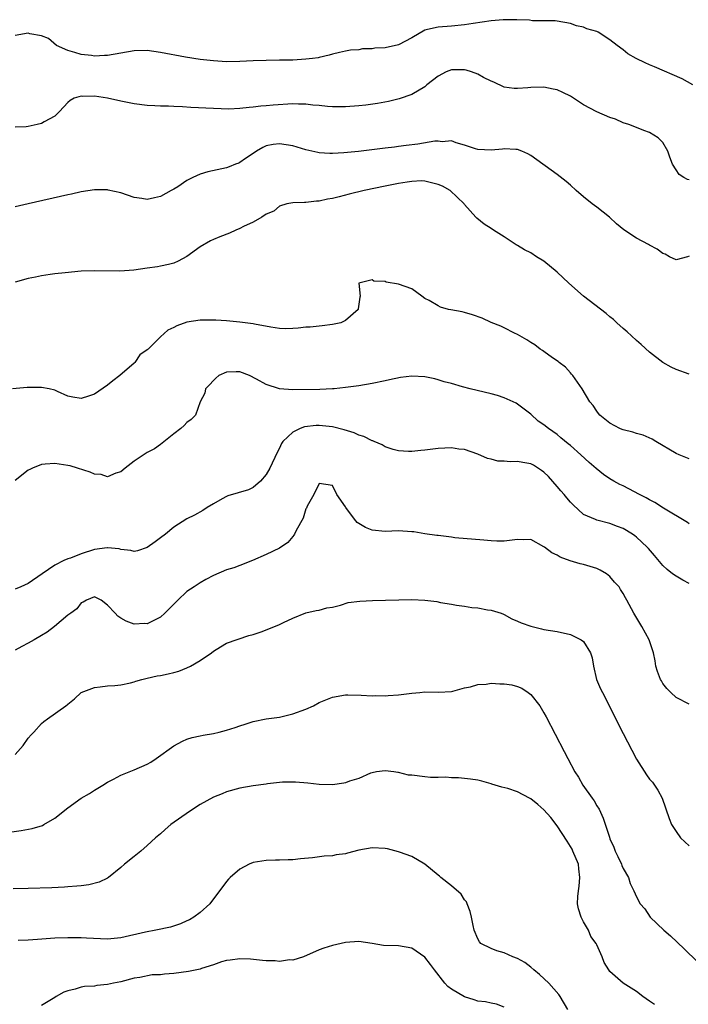
# Model space of a CAD drawing. Units: inches. Extents: x 2535000 to 2538000, y 1536769 to 1539000.
# Drawn here: x 2535478 to 2535579, y 1538160 to 1538309 of the extents above; entities that cross this region are included whole.
import ezdxf

# ---------------------------------------------------------------- set-up
doc = ezdxf.new("R2010")
doc.units = ezdxf.units.IN
doc.header["$MEASUREMENT"] = 0
doc.layers.add('LD25351536_2ft', color=132, linetype='Continuous')

msp = doc.modelspace()

# ---------------------------------------------------------------- linework, layer by layer
at = {"layer": 'LD25351536_2ft'}
for points, elevation in [([(2535579.53, 1538299), (2535577.94, 1538299.94), (2535573.73, 1538301.73), (2535573, 1538302.06), (2535572.33, 1538302.33), (2535570.94, 1538303), (2535569.72, 1538303.72), (2535569, 1538304.32), (2535568.08, 1538305), (2535567, 1538305.84), (2535565.21, 1538307), (2535565, 1538307.09), (2535563.49, 1538307.49), (2535563, 1538307.76), (2535561.95, 1538307.95), (2535561, 1538308.32), (2535559, 1538308.65), (2535558.71, 1538308.71), (2535555.27, 1538308.73), (2535554.81, 1538308.81), (2535552.89, 1538308.89), (2535550.86, 1538308.86), (2535549, 1538308.69), (2535546.3, 1538308.3), (2535545, 1538308.13), (2535543, 1538307.93), (2535541, 1538307.78), (2535539.38, 1538307.38), (2535539, 1538307.31), (2535537, 1538306.16), (2535535, 1538305.08), (2535533, 1538304.64), (2535531.44, 1538304.56), (2535531, 1538304.47), (2535529.55, 1538304.45), (2535529, 1538304.34), (2535527.74, 1538304.26), (2535527, 1538304.1), (2535526.07, 1538303.93), (2535525, 1538303.67), (2535524.49, 1538303.51), (2535523, 1538303.17), (2535522.87, 1538303.13), (2535522, 1538303), (2535521, 1538302.9), (2535519, 1538302.77), (2535517, 1538302.74), (2535515, 1538302.73), (2535513, 1538302.67), (2535511, 1538302.56), (2535509, 1538302.52), (2535507, 1538302.64), (2535505, 1538302.87), (2535502.77, 1538303.23), (2535499, 1538303.93), (2535497, 1538304.2), (2535495, 1538304.18), (2535493, 1538303.84), (2535491, 1538303.47), (2535490.54, 1538303.46), (2535489, 1538303.37), (2535488.54, 1538303.46), (2535487, 1538303.63), (2535486.06, 1538303.94), (2535485, 1538304.21), (2535483.26, 1538305), (2535482.03, 1538306.03), (2535481, 1538306.45), (2535479.24, 1538306.76), (2535479, 1538306.83), (2535477, 1538306.49)], 8820), ([(2535579, 1538284.64), (2535578.7, 1538284.7), (2535578.18, 1538285), (2535577.47, 1538285.47), (2535577, 1538286.15), (2535576.46, 1538287), (2535576.07, 1538288.06), (2535575.75, 1538289), (2535575, 1538290.28), (2535574.29, 1538291), (2535573, 1538291.8), (2535572.1, 1538292.1), (2535571, 1538292.58), (2535569.86, 1538293), (2535569, 1538293.29), (2535567.81, 1538293.81), (2535567, 1538294.06), (2535565, 1538294.94), (2535563, 1538296.01), (2535561, 1538297.3), (2535559.87, 1538297.87), (2535559, 1538298.26), (2535558.39, 1538298.39), (2535557, 1538298.65), (2535555, 1538298.6), (2535554.56, 1538298.56), (2535553, 1538298.46), (2535552.48, 1538298.48), (2535551, 1538298.65), (2535549.45, 1538299.45), (2535549, 1538299.58), (2535547.88, 1538300.12), (2535547, 1538300.66), (2535546.05, 1538301), (2535545.26, 1538301.26), (2535545, 1538301.28), (2535543, 1538301.28), (2535542.24, 1538301), (2535541, 1538300.35), (2535539.28, 1538299), (2535539, 1538298.74), (2535537, 1538297.57), (2535535.1, 1538296.9), (2535533.5, 1538296.5), (2535531.81, 1538296.19), (2535530.05, 1538295.95), (2535529, 1538295.84), (2535527, 1538295.67), (2535525, 1538295.67), (2535524.26, 1538295.74), (2535523, 1538295.89), (2535522.03, 1538295.97), (2535521, 1538296.12), (2535519.9, 1538296.1), (2535519, 1538296.16), (2535516.03, 1538295.97), (2535515, 1538295.83), (2535514.2, 1538295.8), (2535513, 1538295.62), (2535512.39, 1538295.61), (2535511, 1538295.43), (2535509.36, 1538295.36), (2535507, 1538295.43), (2535503.61, 1538295.61), (2535502.31, 1538295.69), (2535501, 1538295.73), (2535500.23, 1538295.77), (2535499, 1538295.78), (2535498.16, 1538295.84), (2535497, 1538295.89), (2535495, 1538296.16), (2535493, 1538296.55), (2535491, 1538297), (2535489, 1538297.29), (2535487.27, 1538297.27), (2535487, 1538297.3), (2535485.93, 1538297), (2535485.33, 1538296.67), (2535485, 1538296.36), (2535483.73, 1538295), (2535483, 1538294.26), (2535481.42, 1538293.42), (2535481, 1538293.16), (2535480.32, 1538293), (2535479, 1538292.72), (2535478.67, 1538292.67), (2535477, 1538292.6)], 8822), ([(2535579, 1538273.09), (2535578.75, 1538273), (2535577, 1538272.53), (2535576.01, 1538273), (2535575.37, 1538273.37), (2535575, 1538273.5), (2535574.12, 1538274.12), (2535573, 1538274.76), (2535572.83, 1538274.83), (2535571, 1538275.8), (2535569.09, 1538277.09), (2535567.99, 1538277.99), (2535566.92, 1538279), (2535565, 1538280.48), (2535564.29, 1538281), (2535563, 1538282.05), (2535561.88, 1538283), (2535561, 1538283.83), (2535560.38, 1538284.38), (2535559, 1538285.45), (2535555, 1538288.33), (2535554.57, 1538288.57), (2535553.68, 1538289), (2535553, 1538289.23), (2535552.77, 1538289.23), (2535551, 1538289.32), (2535550.73, 1538289.27), (2535549, 1538289.11), (2535547, 1538289.21), (2535546.67, 1538289.33), (2535545, 1538289.89), (2535543.74, 1538290.26), (2535543, 1538290.53), (2535541.59, 1538290.41), (2535541, 1538290.51), (2535540.49, 1538290.49), (2535537.93, 1538290.06), (2535536.15, 1538289.85), (2535535, 1538289.67), (2535534.39, 1538289.61), (2535533, 1538289.42), (2535528.95, 1538288.95), (2535526.74, 1538288.74), (2535525, 1538288.64), (2535524.64, 1538288.65), (2535523, 1538288.75), (2535522.78, 1538288.78), (2535521, 1538289.18), (2535519, 1538289.77), (2535517, 1538290.1), (2535516.03, 1538289.97), (2535515, 1538289.8), (2535514.47, 1538289.53), (2535513.51, 1538289), (2535513, 1538288.63), (2535511.86, 1538287.86), (2535511, 1538287.24), (2535510.83, 1538287.17), (2535510.33, 1538287), (2535509.4, 1538286.6), (2535509, 1538286.48), (2535506.15, 1538285.85), (2535505, 1538285.49), (2535503.91, 1538285), (2535503, 1538284.54), (2535501.6, 1538283.6), (2535501, 1538283.22), (2535500.63, 1538283), (2535499, 1538282.11), (2535498.08, 1538281.92), (2535497, 1538281.68), (2535496.18, 1538281.82), (2535495, 1538281.97), (2535493, 1538282.65), (2535491.09, 1538283.09), (2535491, 1538283.11), (2535489, 1538283.11), (2535487, 1538282.8), (2535485.52, 1538282.48), (2535485, 1538282.38), (2535478.98, 1538281.02), (2535477, 1538280.56)], 8824), ([(2535579, 1538255.21), (2535577, 1538255.9), (2535576.25, 1538256.25), (2535574.98, 1538256.98), (2535573, 1538258.53), (2535571.72, 1538259.72), (2535571, 1538260.33), (2535570.26, 1538261), (2535569.62, 1538261.62), (2535569, 1538262.13), (2535568.04, 1538263), (2535567.51, 1538263.51), (2535567, 1538263.88), (2535566.42, 1538264.42), (2535563, 1538267.03), (2535560.77, 1538269), (2535559, 1538270.66), (2535557, 1538272.32), (2535555.87, 1538273), (2535555, 1538273.57), (2535554.05, 1538274.05), (2535553, 1538274.68), (2535552.79, 1538274.79), (2535551, 1538276.02), (2535549.4, 1538277), (2535549, 1538277.28), (2535547.95, 1538277.95), (2535546.85, 1538278.85), (2535546.69, 1538279), (2535545, 1538280.92), (2535544.95, 1538281), (2535542.84, 1538283), (2535541.68, 1538283.68), (2535541, 1538283.95), (2535539.79, 1538284.21), (2535539, 1538284.46), (2535538.49, 1538284.49), (2535537, 1538284.41), (2535536.31, 1538284.31), (2535535, 1538284.08), (2535533, 1538283.67), (2535529.81, 1538283), (2535527.55, 1538282.45), (2535526.05, 1538282.05), (2535525, 1538281.81), (2535524.28, 1538281.72), (2535523, 1538281.4), (2535522.58, 1538281.42), (2535521, 1538281.2), (2535520.78, 1538281.22), (2535519, 1538281.18), (2535518.11, 1538281), (2535517, 1538280.66), (2535516.12, 1538279.88), (2535515, 1538279.44), (2535514.31, 1538279), (2535513, 1538278.23), (2535511.55, 1538277.55), (2535511, 1538277.26), (2535510.38, 1538277), (2535509.44, 1538276.56), (2535507.97, 1538276.03), (2535507, 1538275.62), (2535506.58, 1538275.42), (2535505, 1538274.48), (2535503, 1538273.04), (2535501.68, 1538272.32), (2535501, 1538272.03), (2535500.19, 1538271.81), (2535499, 1538271.55), (2535498.52, 1538271.48), (2535497, 1538271.24), (2535494.97, 1538270.97), (2535492.83, 1538270.83), (2535489, 1538270.87), (2535487, 1538270.79), (2535484.58, 1538270.58), (2535483, 1538270.41), (2535482.32, 1538270.32), (2535481, 1538270.1), (2535480.1, 1538269.9), (2535479, 1538269.68), (2535477, 1538269.14)], 8826), ([(2535579, 1538242.41), (2535577.47, 1538243), (2535577, 1538243.2), (2535573.91, 1538245), (2535573.36, 1538245.36), (2535572, 1538246), (2535571, 1538246.23), (2535570.45, 1538246.45), (2535569, 1538246.77), (2535568.85, 1538246.85), (2535568.47, 1538247), (2535567, 1538247.8), (2535565.44, 1538249), (2535565.27, 1538249.27), (2535565, 1538249.6), (2535564.47, 1538250.47), (2535563.94, 1538251), (2535562.81, 1538253), (2535561.37, 1538255), (2535561.2, 1538255.2), (2535561, 1538255.4), (2535560.25, 1538256.25), (2535559.3, 1538257), (2535559.15, 1538257.15), (2535558.29, 1538257.71), (2535557, 1538258.62), (2535556.79, 1538258.79), (2535556.44, 1538259), (2535555.65, 1538259.65), (2535555, 1538260.03), (2535554.43, 1538260.43), (2535553.35, 1538261), (2535553, 1538261.24), (2535552.57, 1538261.43), (2535551, 1538262.23), (2535550.47, 1538262.47), (2535549, 1538263.04), (2535547.67, 1538263.67), (2535546.22, 1538264.22), (2535545, 1538264.55), (2535544.63, 1538264.63), (2535542.93, 1538264.93), (2535542.59, 1538265), (2535541.35, 1538265.35), (2535541, 1538265.54), (2535539.62, 1538266.38), (2535539, 1538266.69), (2535538.55, 1538267), (2535537, 1538268.14), (2535535, 1538268.83), (2535533.15, 1538269.15), (2535533, 1538269.25), (2535531.29, 1538269.29), (2535531, 1538269.5), (2535529.02, 1538268.98), (2535529.2, 1538267), (2535529.13, 1538266.87), (2535529, 1538265.83), (2535528.88, 1538265.12), (2535528.89, 1538265), (2535527, 1538263.35), (2535526.27, 1538263), (2535525, 1538262.74), (2535523.47, 1538262.53), (2535523, 1538262.5), (2535521.66, 1538262.34), (2535521, 1538262.31), (2535519.84, 1538262.16), (2535519, 1538262.11), (2535517.92, 1538262.08), (2535517, 1538262.12), (2535515.68, 1538262.32), (2535513.21, 1538262.79), (2535513, 1538262.85), (2535511, 1538263.1), (2535509, 1538263.28), (2535507.39, 1538263.39), (2535507, 1538263.41), (2535505.4, 1538263.4), (2535505, 1538263.39), (2535503, 1538263.1), (2535501.45, 1538262.55), (2535501, 1538262.28), (2535500.13, 1538261.87), (2535499, 1538260.84), (2535497.11, 1538259), (2535497.05, 1538258.95), (2535497, 1538258.88), (2535495.85, 1538258.15), (2535495.12, 1538257), (2535495, 1538256.87), (2535492.84, 1538255), (2535491.79, 1538254.21), (2535491, 1538253.55), (2535489, 1538252.16), (2535488.11, 1538251.9), (2535487, 1538251.51), (2535485.74, 1538251.74), (2535485, 1538251.89), (2535483.4, 1538252.6), (2535483, 1538252.8), (2535482.16, 1538253), (2535481, 1538253.2), (2535478.82, 1538253.18), (2535476.62, 1538253)], 8828), ([(2535579, 1538232.55), (2535578.74, 1538232.74), (2535575.1, 1538234.9), (2535573.79, 1538235.79), (2535573, 1538236.17), (2535572.49, 1538236.49), (2535571.46, 1538237), (2535569.86, 1538237.86), (2535569, 1538238.28), (2535568.5, 1538238.5), (2535567.56, 1538239), (2535567, 1538239.35), (2535566.03, 1538240.03), (2535564.92, 1538240.92), (2535563.85, 1538241.85), (2535562.59, 1538243), (2535561, 1538244.39), (2535560.68, 1538244.68), (2535559.58, 1538245.57), (2535559, 1538246.06), (2535557.68, 1538247), (2535557, 1538247.56), (2535556.12, 1538248.12), (2535555, 1538249.15), (2535553, 1538250.68), (2535552.8, 1538250.8), (2535551, 1538251.64), (2535549.98, 1538251.98), (2535549, 1538252.24), (2535545.84, 1538253), (2535544.69, 1538253.31), (2535543, 1538253.81), (2535541.93, 1538254.07), (2535541, 1538254.36), (2535540.5, 1538254.5), (2535539, 1538254.79), (2535537, 1538254.92), (2535535.29, 1538254.71), (2535533.63, 1538254.37), (2535533, 1538254.21), (2535531, 1538253.81), (2535529, 1538253.47), (2535527, 1538253.18), (2535525.27, 1538253), (2535525, 1538252.98), (2535523.11, 1538252.89), (2535519, 1538252.85), (2535517, 1538253.01), (2535515, 1538253.64), (2535513.53, 1538254.47), (2535512.46, 1538255), (2535511, 1538255.55), (2535510.42, 1538255.58), (2535509, 1538255.54), (2535507.81, 1538255), (2535507.37, 1538254.63), (2535507, 1538254.26), (2535506.41, 1538253.59), (2535505.81, 1538253), (2535505.69, 1538252.31), (2535505.02, 1538251), (2535504.31, 1538249), (2535503.66, 1538248.34), (2535503, 1538247.89), (2535502.58, 1538247.42), (2535502.06, 1538247), (2535501, 1538246.19), (2535499.25, 1538244.75), (2535499, 1538244.58), (2535498.08, 1538243.92), (2535497, 1538243.36), (2535495, 1538242.06), (2535493.64, 1538241), (2535493, 1538240.44), (2535492.22, 1538240.22), (2535491, 1538239.68), (2535490, 1538240), (2535489, 1538240.08), (2535488.35, 1538240.35), (2535486.45, 1538241), (2535485.31, 1538241.31), (2535485, 1538241.37), (2535483, 1538241.67), (2535481.57, 1538241.57), (2535481, 1538241.55), (2535479.63, 1538241), (2535479.22, 1538240.78), (2535479, 1538240.68), (2535477, 1538239.13)], 8830), ([(2535579, 1538223.51), (2535578.01, 1538224.01), (2535577, 1538224.6), (2535576.46, 1538225), (2535575.64, 1538225.64), (2535575, 1538226.25), (2535573.73, 1538227.73), (2535572.82, 1538228.82), (2535572.64, 1538229), (2535571, 1538230.54), (2535570.75, 1538230.75), (2535570.39, 1538231), (2535569, 1538231.82), (2535568.16, 1538232.16), (2535567, 1538232.59), (2535565, 1538233.1), (2535564.81, 1538233.19), (2535563, 1538233.97), (2535561.41, 1538235.41), (2535561, 1538235.83), (2535560.47, 1538236.47), (2535560.05, 1538237), (2535559.57, 1538237.57), (2535559, 1538238.2), (2535557.7, 1538239.7), (2535557, 1538240.36), (2535556.64, 1538240.64), (2535555.44, 1538241.44), (2535555, 1538241.63), (2535553.83, 1538241.83), (2535553, 1538242), (2535551.92, 1538241.92), (2535551, 1538242.04), (2535550.02, 1538242.02), (2535549, 1538242.33), (2535548.45, 1538242.45), (2535547, 1538243.11), (2535545, 1538243.81), (2535544.12, 1538243.88), (2535543, 1538244.04), (2535541, 1538243.95), (2535539, 1538243.72), (2535538.36, 1538243.64), (2535537, 1538243.49), (2535536.52, 1538243.48), (2535535, 1538243.59), (2535534.22, 1538243.78), (2535533, 1538244.21), (2535532.52, 1538244.52), (2535531.3, 1538245), (2535531.1, 1538245.1), (2535531, 1538245.11), (2535529.78, 1538245.78), (2535529, 1538245.97), (2535528.31, 1538246.31), (2535526.78, 1538246.78), (2535525, 1538247.23), (2535523, 1538247.43), (2535522.57, 1538247.43), (2535520.77, 1538247.23), (2535520.14, 1538247), (2535519, 1538246.44), (2535517.5, 1538245), (2535517.31, 1538244.69), (2535517, 1538243.99), (2535516.64, 1538243.36), (2535515.54, 1538241), (2535515, 1538240.02), (2535514.13, 1538239), (2535513, 1538238.03), (2535512.29, 1538237.71), (2535509.2, 1538236.8), (2535509, 1538236.71), (2535508.31, 1538236.31), (2535507, 1538235.59), (2535506.04, 1538235), (2535505.42, 1538234.58), (2535504.13, 1538233.87), (2535503, 1538233.29), (2535501, 1538232.03), (2535499.73, 1538231), (2535499, 1538230.43), (2535498.17, 1538229.83), (2535497, 1538228.95), (2535495.54, 1538228.46), (2535495, 1538228.34), (2535494.5, 1538228.5), (2535493, 1538228.65), (2535492.75, 1538228.75), (2535491, 1538228.93), (2535490.93, 1538228.93), (2535489, 1538228.64), (2535487, 1538228.02), (2535485.37, 1538227.37), (2535485, 1538227.27), (2535484.38, 1538227), (2535483, 1538226.3), (2535481.11, 1538225), (2535479, 1538223.53), (2535477.87, 1538223), (2535477, 1538222.64)], 8832), ([(2535579, 1538205.22), (2535577, 1538206.26), (2535576.19, 1538207), (2535575.61, 1538207.61), (2535575, 1538208.36), (2535574.77, 1538208.77), (2535574.65, 1538209), (2535574.2, 1538210.2), (2535573.93, 1538211), (2535573.81, 1538211.81), (2535573.58, 1538213), (2535572.95, 1538215), (2535571.83, 1538217), (2535570.61, 1538219), (2535569.54, 1538221), (2535569.33, 1538221.33), (2535569, 1538222.01), (2535568.6, 1538222.6), (2535568.38, 1538223), (2535567.7, 1538223.7), (2535567, 1538224.57), (2535566.49, 1538225), (2535565.52, 1538225.52), (2535565, 1538225.77), (2535563, 1538226.39), (2535562.51, 1538226.51), (2535560.95, 1538226.95), (2535559.48, 1538227.48), (2535559, 1538227.78), (2535558.18, 1538228.18), (2535557.09, 1538229), (2535557, 1538229.09), (2535555, 1538230.17), (2535553.86, 1538230.14), (2535553, 1538230.16), (2535551, 1538229.9), (2535549.9, 1538229.9), (2535549, 1538229.95), (2535547.91, 1538230.09), (2535543.55, 1538230.45), (2535543, 1538230.52), (2535542.6, 1538230.6), (2535541, 1538230.76), (2535540.8, 1538230.8), (2535539, 1538231.05), (2535537.32, 1538231.32), (2535537, 1538231.36), (2535535, 1538231.51), (2535533, 1538231.41), (2535531, 1538231.59), (2535530, 1538232), (2535528.76, 1538232.76), (2535528.56, 1538233), (2535527.31, 1538234.69), (2535527.06, 1538235), (2535527, 1538235.11), (2535525.69, 1538237), (2535525, 1538238.33), (2535523, 1538238.67), (2535522.19, 1538237), (2535521.21, 1538235.21), (2535521.08, 1538234.92), (2535521, 1538234.81), (2535520.57, 1538233.43), (2535519.52, 1538231.52), (2535519.28, 1538231), (2535519.18, 1538230.82), (2535519, 1538230.64), (2535518.27, 1538229.73), (2535517, 1538228.84), (2535515, 1538227.89), (2535512.91, 1538227), (2535511, 1538226.26), (2535510.11, 1538225.89), (2535509, 1538225.56), (2535507, 1538224.71), (2535505.88, 1538224.12), (2535505, 1538223.62), (2535504.09, 1538223), (2535503, 1538222.3), (2535501.62, 1538221), (2535500.32, 1538219.68), (2535499.63, 1538219), (2535499, 1538218.41), (2535497, 1538217.42), (2535496.56, 1538217.44), (2535495, 1538217.37), (2535493.79, 1538217.79), (2535493, 1538218.28), (2535492.55, 1538218.55), (2535492.12, 1538219), (2535491, 1538220.25), (2535490, 1538221), (2535489, 1538221.49), (2535487.8, 1538221), (2535487.32, 1538220.68), (2535487, 1538220.61), (2535486.32, 1538219.68), (2535485.44, 1538219), (2535485, 1538218.7), (2535482.95, 1538217), (2535481.83, 1538216.17), (2535481, 1538215.64), (2535479.87, 1538215), (2535479, 1538214.47), (2535478.02, 1538213.98), (2535477, 1538213.4)], 8834), ([(2535477, 1538197.64), (2535478.23, 1538199), (2535479, 1538200.1), (2535479.42, 1538200.58), (2535479.85, 1538201), (2535481, 1538202.32), (2535481.37, 1538202.63), (2535481.91, 1538203), (2535484.66, 1538205), (2535484.88, 1538205.12), (2535485, 1538205.24), (2535485.97, 1538206.03), (2535487, 1538207.02), (2535489, 1538207.79), (2535489.86, 1538207.86), (2535491, 1538208.03), (2535492.07, 1538208.07), (2535493, 1538208.17), (2535494.47, 1538208.47), (2535495, 1538208.6), (2535495.27, 1538208.73), (2535496.16, 1538209), (2535497, 1538209.17), (2535498.48, 1538209.52), (2535499, 1538209.58), (2535500.15, 1538209.85), (2535501, 1538210.03), (2535501.76, 1538210.24), (2535503, 1538210.73), (2535503.54, 1538211), (2535505, 1538211.87), (2535506.69, 1538213), (2535507, 1538213.27), (2535508.09, 1538213.91), (2535509, 1538214.48), (2535512.34, 1538215.66), (2535513, 1538215.81), (2535514.22, 1538216.22), (2535515.37, 1538216.63), (2535517, 1538217.29), (2535517.61, 1538217.61), (2535519, 1538218.26), (2535521, 1538219.08), (2535522.56, 1538219.44), (2535523, 1538219.5), (2535524.15, 1538219.85), (2535525, 1538219.95), (2535526.21, 1538220.21), (2535527.37, 1538220.63), (2535529.15, 1538220.85), (2535531.07, 1538220.93), (2535537, 1538221.07), (2535539, 1538221), (2535540.79, 1538220.78), (2535541.34, 1538220.66), (2535543, 1538220.38), (2535543.77, 1538220.23), (2535545, 1538220.07), (2535546.1, 1538219.9), (2535547, 1538219.82), (2535548.46, 1538219.54), (2535549, 1538219.48), (2535550.53, 1538219), (2535550.87, 1538218.87), (2535551, 1538218.81), (2535552.15, 1538218.15), (2535553, 1538217.82), (2535553.56, 1538217.56), (2535555, 1538217.05), (2535556.64, 1538216.64), (2535557, 1538216.57), (2535559, 1538216.23), (2535561, 1538215.77), (2535562.64, 1538215), (2535563, 1538214.71), (2535564.07, 1538213), (2535564.28, 1538212.28), (2535564.49, 1538211), (2535564.98, 1538209), (2535565.58, 1538207.58), (2535565.85, 1538207), (2535569, 1538200.82), (2535570.28, 1538198.28), (2535571, 1538196.93), (2535572.54, 1538194.54), (2535573, 1538193.88), (2535573.41, 1538193.41), (2535573.72, 1538193), (2535574.24, 1538192.24), (2535574.91, 1538191), (2535575.95, 1538187.95), (2535576.3, 1538187), (2535577, 1538185.94), (2535577.68, 1538185), (2535579, 1538183.8)], 8836), ([(2535476.16, 1538185.84), (2535477.9, 1538186.1), (2535479.6, 1538186.4), (2535481.13, 1538186.87), (2535481.37, 1538187), (2535483, 1538187.98), (2535485, 1538189.55), (2535487.02, 1538191), (2535488.27, 1538191.73), (2535489, 1538192.22), (2535490.25, 1538193), (2535491, 1538193.44), (2535491.89, 1538193.89), (2535493, 1538194.49), (2535495, 1538195.28), (2535497, 1538196.18), (2535497.53, 1538196.47), (2535498.32, 1538197), (2535501, 1538198.95), (2535502.35, 1538199.65), (2535503, 1538199.94), (2535503.8, 1538200.2), (2535505, 1538200.45), (2535505.43, 1538200.57), (2535507, 1538200.81), (2535507.86, 1538201), (2535509, 1538201.29), (2535510.31, 1538201.69), (2535511, 1538201.95), (2535511.81, 1538202.19), (2535513, 1538202.6), (2535515, 1538203.01), (2535517, 1538203.29), (2535519, 1538203.76), (2535521, 1538204.51), (2535522.15, 1538205), (2535523, 1538205.47), (2535525, 1538206.3), (2535527, 1538206.66), (2535527.33, 1538206.67), (2535529.38, 1538206.62), (2535531, 1538206.51), (2535531.47, 1538206.53), (2535533, 1538206.51), (2535533.45, 1538206.55), (2535535, 1538206.65), (2535537, 1538206.9), (2535538.21, 1538207), (2535539, 1538207.09), (2535541.06, 1538207.06), (2535543, 1538207.17), (2535543.21, 1538207.21), (2535545, 1538207.7), (2535545.88, 1538207.88), (2535547, 1538208.23), (2535548.29, 1538208.29), (2535549, 1538208.42), (2535550.35, 1538208.34), (2535551, 1538208.34), (2535552.15, 1538208.15), (2535553, 1538207.9), (2535553.66, 1538207.66), (2535554.64, 1538207), (2535555, 1538206.69), (2535556.36, 1538205), (2535557, 1538203.95), (2535557.34, 1538203.34), (2535560.05, 1538198.05), (2535560.6, 1538197), (2535561.68, 1538195), (2535562.21, 1538194.21), (2535562.91, 1538193), (2535564.29, 1538191), (2535564.59, 1538190.59), (2535565, 1538189.87), (2535565.34, 1538189.34), (2535565.99, 1538187.99), (2535566.92, 1538185.08), (2535567, 1538184.87), (2535567.58, 1538183.58), (2535567.8, 1538183), (2535568.17, 1538182.17), (2535568.75, 1538181), (2535568.8, 1538180.8), (2535569, 1538180.34), (2535569.79, 1538179), (2535570.07, 1538178.07), (2535570.61, 1538177), (2535571, 1538176.07), (2535571.56, 1538175), (2535572.25, 1538174.25), (2535573.1, 1538173), (2535575.13, 1538171), (2535576.16, 1538170.16), (2535578.2, 1538168.2), (2535580.24, 1538166.24)], 8838), ([(2535573.74, 1538159.74), (2535573, 1538160.29), (2535571.96, 1538161), (2535571, 1538161.74), (2535568.98, 1538163), (2535567, 1538164.76), (2535566.8, 1538165), (2535566.13, 1538166.13), (2535565.81, 1538167), (2535565, 1538168.78), (2535564.92, 1538169), (2535564.08, 1538170.08), (2535563.74, 1538171), (2535563, 1538172.28), (2535562.63, 1538173), (2535562.23, 1538174.23), (2535562.1, 1538175), (2535562.12, 1538176.12), (2535562.21, 1538177), (2535562.32, 1538177.68), (2535562.45, 1538179), (2535562.29, 1538180.29), (2535562.23, 1538181), (2535561.4, 1538183), (2535561.27, 1538183.27), (2535560.5, 1538184.5), (2535559, 1538186.8), (2535558.06, 1538188.06), (2535557, 1538189.26), (2535556.06, 1538190.06), (2535555, 1538190.93), (2535554.83, 1538191), (2535553, 1538191.97), (2535551.54, 1538192.46), (2535550.65, 1538192.65), (2535549.14, 1538193.14), (2535549, 1538193.2), (2535547.6, 1538193.6), (2535547, 1538193.74), (2535545.9, 1538193.9), (2535544.07, 1538194.07), (2535543, 1538194.1), (2535542.18, 1538194.18), (2535541, 1538194.15), (2535539.85, 1538194.15), (2535539, 1538194.23), (2535537, 1538194.48), (2535536.5, 1538194.5), (2535535, 1538194.92), (2535534.9, 1538194.9), (2535534.3, 1538195), (2535533, 1538195.16), (2535531.7, 1538195), (2535531, 1538194.86), (2535530.78, 1538194.78), (2535529, 1538194.01), (2535527.57, 1538193.57), (2535527, 1538193.33), (2535526.74, 1538193.26), (2535525, 1538193.04), (2535523, 1538193.09), (2535521.29, 1538193.29), (2535519.44, 1538193.45), (2535519, 1538193.45), (2535517.43, 1538193.43), (2535515.19, 1538193.19), (2535515, 1538193.15), (2535513, 1538192.88), (2535511, 1538192.51), (2535509, 1538191.95), (2535508.32, 1538191.68), (2535507, 1538191.16), (2535505, 1538190.04), (2535503.39, 1538189), (2535500.56, 1538187), (2535499.72, 1538186.28), (2535499, 1538185.62), (2535498.26, 1538185), (2535497, 1538183.84), (2535496.04, 1538183), (2535495, 1538182.2), (2535493.53, 1538181), (2535493, 1538180.52), (2535491.15, 1538179), (2535491, 1538178.89), (2535489.73, 1538178.27), (2535488.14, 1538177.86), (2535487, 1538177.75), (2535486.34, 1538177.66), (2535485, 1538177.6), (2535484.45, 1538177.55), (2535482.54, 1538177.45), (2535479, 1538177.32), (2535476.72, 1538177.28)], 8840), ([(2535560.6, 1538159), (2535559.46, 1538161), (2535559.26, 1538161.26), (2535557.75, 1538163), (2535556.33, 1538164.33), (2535555.5, 1538165), (2535555, 1538165.43), (2535554.1, 1538166.1), (2535553, 1538166.74), (2535552.31, 1538167), (2535551, 1538167.61), (2535549.89, 1538167.89), (2535549, 1538168.22), (2535547.48, 1538169), (2535547.25, 1538169.25), (2535547, 1538169.69), (2535546.45, 1538171), (2535546.29, 1538171.71), (2535546.07, 1538173), (2535545.87, 1538173.87), (2535545.38, 1538175), (2535545.29, 1538175.29), (2535545, 1538175.61), (2535544.47, 1538176.47), (2535543, 1538177.74), (2535541.4, 1538179), (2535541.2, 1538179.2), (2535541, 1538179.33), (2535538.99, 1538180.99), (2535537, 1538182.18), (2535535.18, 1538182.82), (2535535, 1538182.9), (2535533.33, 1538183.33), (2535533, 1538183.39), (2535531, 1538183.5), (2535529, 1538183.13), (2535527.3, 1538182.7), (2535527, 1538182.6), (2535525.58, 1538182.42), (2535525, 1538182.29), (2535523.78, 1538182.22), (2535521.99, 1538181.99), (2535520.16, 1538181.84), (2535519, 1538181.68), (2535518.32, 1538181.68), (2535517, 1538181.6), (2535516.39, 1538181.61), (2535515, 1538181.57), (2535513, 1538181.25), (2535512.43, 1538181), (2535511, 1538180.26), (2535509.52, 1538179), (2535509.27, 1538178.73), (2535509, 1538178.39), (2535506.46, 1538175), (2535505, 1538173.72), (2535504.06, 1538173), (2535503.39, 1538172.61), (2535503, 1538172.42), (2535502.02, 1538171.98), (2535500.51, 1538171.49), (2535498.28, 1538171), (2535496.71, 1538170.71), (2535493, 1538169.84), (2535491, 1538169.66), (2535487.81, 1538169.81), (2535487, 1538169.87), (2535485, 1538169.88), (2535483, 1538169.79), (2535481.69, 1538169.69), (2535480.38, 1538169.62), (2535479, 1538169.52), (2535477.45, 1538169.45)], 8842), ([(2535551, 1538159.35), (2535549.84, 1538159.84), (2535549, 1538159.95), (2535548.18, 1538160.18), (2535547, 1538160.27), (2535546.47, 1538160.47), (2535545, 1538160.91), (2535543, 1538162.09), (2535542.49, 1538162.49), (2535542.03, 1538163), (2535540.43, 1538165), (2535539.83, 1538165.83), (2535539, 1538166.93), (2535537, 1538168.32), (2535535, 1538168.63), (2535532.72, 1538168.72), (2535531, 1538168.99), (2535529, 1538169.29), (2535527, 1538169.16), (2535525, 1538168.71), (2535523.69, 1538168.31), (2535523, 1538168.06), (2535520.61, 1538167), (2535519, 1538166.5), (2535518.51, 1538166.51), (2535517, 1538166.28), (2535516.36, 1538166.36), (2535515, 1538166.36), (2535514.44, 1538166.44), (2535512.61, 1538166.61), (2535511, 1538166.69), (2535509.54, 1538166.46), (2535509, 1538166.43), (2535508.21, 1538166.21), (2535507, 1538165.77), (2535505.2, 1538165.2), (2535505, 1538165.12), (2535503.25, 1538164.75), (2535501, 1538164.46), (2535499.62, 1538164.38), (2535499, 1538164.26), (2535497.76, 1538164.24), (2535495.85, 1538163.85), (2535495, 1538163.73), (2535493, 1538163.21), (2535491.9, 1538163), (2535491, 1538162.77), (2535489.37, 1538162.63), (2535489, 1538162.56), (2535487.49, 1538162.51), (2535487, 1538162.39), (2535486.07, 1538162.07), (2535485, 1538161.85), (2535484.37, 1538161.63), (2535483.2, 1538161), (2535483, 1538160.84), (2535481, 1538159.62)], 8844)]:
    msp.add_lwpolyline(points, dxfattribs=dict(at, elevation=elevation))

doc.saveas('drawing.dxf')
